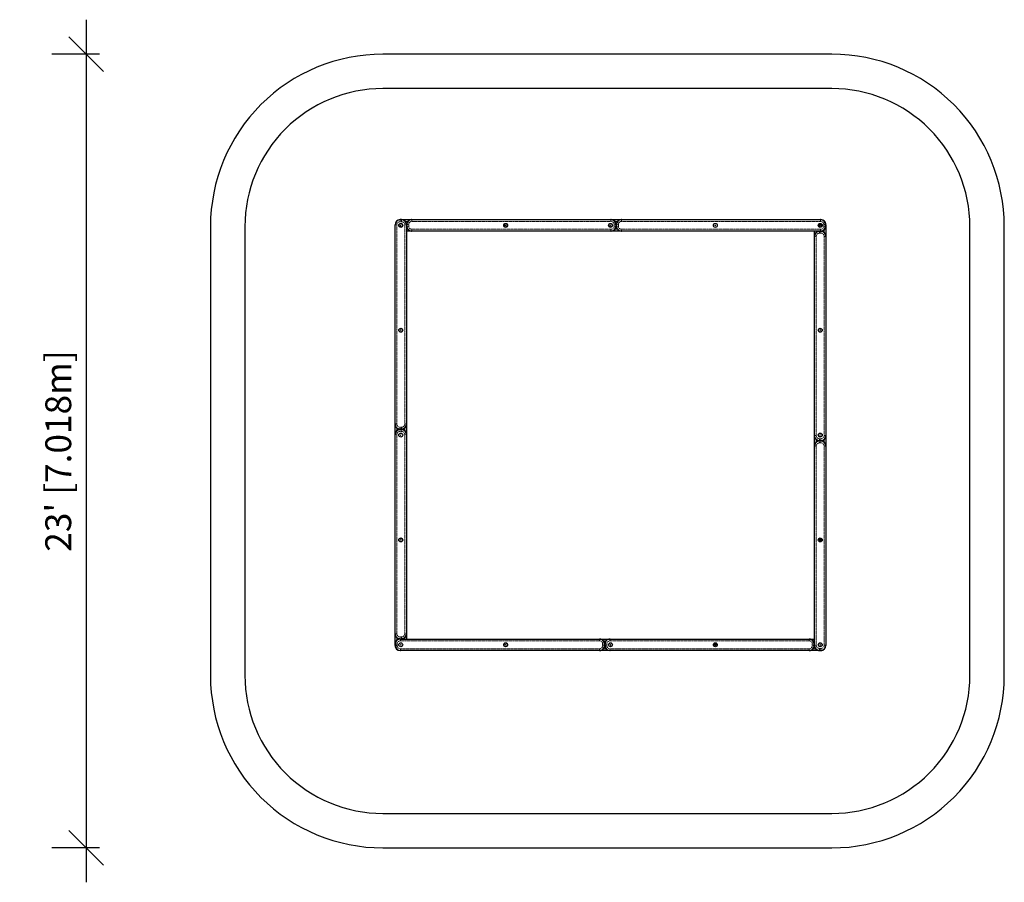
# Model space of a CAD drawing. Extents: x -11663 to -11321, y -2916 to -2616.
import ezdxf

# ---------------------------------------------------------------- set-up
doc = ezdxf.new("R2010")
doc.units = 0
doc.header["$LTSCALE"] = 0.125
doc.header["$MEASUREMENT"] = 0
doc.header["$PDMODE"] = 35
doc.linetypes.add('PHANTOM', pattern=[0.5, 0.25, -0.05, 0.05, -0.05, 0.05, -0.05])
doc.layers.get('0').update_dxf_attribs({"linetype": 'CONTINUOUS'})
doc.layers.get('DEFPOINTS').update_dxf_attribs({"linetype": 'CONTINUOUS'})
doc.layers.add('CONSTRUCTION', color=7, linetype='CONTINUOUS')
doc.layers.add('CONTOUR', color=7, linetype='CONTINUOUS')
doc.styles.add('DIM', font='romans.shx')
doc.dimstyles.new('Copy of Implantation (Pied-MÊTRE)', dxfattribs={"dimscale": 96, "dimtxt": 0.09375, "dimasz": 0.125, "dimexe": 0.125, "dimexo": 0.125, "dimgap": 0.03, "dimtad": 1, "dimdec": 0, "dimzin": 0, "dimdsep": 46, "dimlunit": 4, "dimtxsty": 'DIM', "dimblk1": 'OBLIQUE', "dimblk2": 'OBLIQUE', "dimsah": 1, "dimcen": 0.089844, "dimdle": 0.125, "dimclrt": 7, "dimadec": 0, "dimazin": 0, "dimtfac": 1, "dimtdec": 0, "dimtofl": 0, "dimtmove": 0, "dimatfit": 3, "dimldrblk": 'OBLIQUE', "dimfxl": 0, "dimfrac": 2, "dimtolj": 1, "dimtzin": 0, "dimarcsym": 0})

# ---------------------------------------------------------------- blocks, each defined once
blk = doc.blocks.new('_OBLIQUE')
at = {"color": 0, "linetype": 'ByBlock'}
blk.add_line((-0.5, -0.5), (0.5, 0.5), dxfattribs=at)
blk = doc.blocks.new('*D196')
at = {"color": 0, "lineweight": -2}
for p, q in [((-11640.3, -2615.78), (-11640.3, -2916.06)), ((-11635.66, -2627.78), (-11652.3, -2627.78)), ((-11635.66, -2904.06), (-11652.3, -2904.06))]:
    blk.add_line(p, q, dxfattribs=at)
at = {"layer": 'DEFPOINTS', "color": 0}
for p in [(-11623.66, -2627.78), (-11640.3, -2904.06), (-11623.66, -2904.06)]:
    blk.add_point(p, dxfattribs=at)
at = {"color": 0, "lineweight": -2, "xscale": 12, "yscale": 12, "zscale": 12}
for p, rotation in [((-11640.3, -2627.78), 90), ((-11640.3, -2904.06), 270)]:
    blk.add_blockref('_OBLIQUE', p, dxfattribs=dict(at, rotation=rotation))
at = {"color": 7, "insert": (-11650.02, -2765.92), "char_height": 9, "attachment_point": 5, "rotation": 90, "style": 'DIM'}
blk.add_mtext("\\A1;23' [7.018m]", dxfattribs=at)

msp = doc.modelspace()

# ---------------------------------------------------------------- linework, layer by layer
at = {"layer": 'CONSTRUCTION'}
for points in [[(-11597.03, -2687.78), (-11597.03, -2844.06, 0.414214), (-11537.03, -2904.06), (-11380.66, -2904.06, 0.414214), (-11320.66, -2844.06), (-11320.66, -2687.78, 0.414214), (-11380.66, -2627.78), (-11537.03, -2627.78, 0.414214)], [(-11585.03, -2687.78), (-11585.03, -2844.06, 0.414214), (-11537.03, -2892.06), (-11380.66, -2892.06, 0.414214), (-11332.66, -2844.06), (-11332.66, -2687.78, 0.414214), (-11380.66, -2639.78), (-11537.03, -2639.78, 0.414214)]]:
    msp.add_lwpolyline(points, format="xyb", close=True, dxfattribs=at)
at = {"layer": 'CONTOUR', "linetype": 'Continuous', "lineweight": 25}
for p, q in [((-11532.76, -2687.23), (-11532.76, -2687.13)), ((-11532.76, -2756.51), (-11532.76, -2687.23)), ((-11530.51, -2685.38), (-11531.01, -2685.38)), ((-11531.01, -2685.38), (-11531.01, -2685.38)), ((-11531, -2685.37), (-11527.02, -2685.37)), ((-11530.51, -2685.38), (-11530.51, -2685.38)), ((-11528.76, -2687.13), (-11528.76, -2687.23)), ((-11528.76, -2687.23), (-11528.76, -2756.51)), ((-11527.02, -2685.37), (-11526.9, -2685.37)), ((-11526.9, -2685.37), (-11457.62, -2685.37)), ((-11457.62, -2685.37), (-11457.52, -2685.37)), ((-11457.52, -2685.37), (-11454.02, -2685.37)), ((-11455.77, -2687.62), (-11455.77, -2687.12)), ((-11455.77, -2687.12), (-11455.77, -2687.12)), ((-11455.76, -2687.62), (-11455.76, -2687.12)), ((-11454.02, -2685.37), (-11453.9, -2685.37)), ((-11453.9, -2685.37), (-11384.62, -2685.37)), ((-11384.62, -2685.37), (-11384.52, -2685.37)), ((-11382.77, -2687.62), (-11382.77, -2687.12)), ((-11382.77, -2687.12), (-11382.77, -2687.12)), ((-11382.76, -2687.13), (-11382.76, -2691.11)), ((-11527.02, -2689.37), (-11528.76, -2689.37)), ((-11526.9, -2689.37), (-11527.02, -2689.37)), ((-11457.62, -2689.37), (-11526.9, -2689.37)), ((-11457.52, -2689.37), (-11457.62, -2689.37)), ((-11454.02, -2689.37), (-11457.52, -2689.37)), ((-11455.77, -2687.62), (-11455.77, -2687.62)), ((-11453.9, -2689.37), (-11454.02, -2689.37)), ((-11384.62, -2689.37), (-11453.9, -2689.37)), ((-11386.76, -2691.11), (-11386.76, -2689.37)), ((-11384.52, -2689.37), (-11384.62, -2689.37)), ((-11382.77, -2687.62), (-11382.77, -2687.62)), ((-11386.76, -2691.23), (-11386.76, -2691.11)), ((-11386.76, -2760.51), (-11386.76, -2691.23)), ((-11382.76, -2691.11), (-11382.76, -2691.23)), ((-11382.76, -2691.23), (-11382.76, -2760.51)), ((-11532.76, -2756.63), (-11532.76, -2756.51)), ((-11532.76, -2760.13), (-11532.76, -2756.63)), ((-11530.51, -2758.37), (-11531.01, -2758.37)), ((-11530.51, -2758.38), (-11531.01, -2758.38)), ((-11531.01, -2758.38), (-11531.01, -2758.38)), ((-11530.51, -2758.38), (-11530.51, -2758.38)), ((-11528.76, -2756.51), (-11528.76, -2756.63)), ((-11528.76, -2756.63), (-11528.76, -2760.13)), ((-11532.76, -2760.23), (-11532.76, -2760.13)), ((-11532.76, -2829.51), (-11532.76, -2760.23)), ((-11528.76, -2760.13), (-11528.76, -2760.23)), ((-11528.76, -2760.23), (-11528.76, -2829.51)), ((-11386.76, -2760.6), (-11386.76, -2760.51)), ((-11386.76, -2764.11), (-11386.76, -2760.6)), ((-11385.01, -2762.35), (-11385.01, -2762.36)), ((-11385.01, -2762.36), (-11384.51, -2762.36)), ((-11385.01, -2762.37), (-11384.51, -2762.37)), ((-11384.51, -2762.35), (-11384.51, -2762.36)), ((-11382.76, -2760.51), (-11382.76, -2760.6)), ((-11382.76, -2760.6), (-11382.76, -2764.11)), ((-11386.76, -2764.23), (-11386.76, -2764.11)), ((-11386.76, -2833.51), (-11386.76, -2764.23)), ((-11382.76, -2764.11), (-11382.76, -2764.23)), ((-11382.76, -2764.23), (-11382.76, -2833.51)), ((-11532.76, -2829.63), (-11532.76, -2829.51)), ((-11532.76, -2833.6), (-11532.76, -2829.63)), ((-11528.76, -2829.51), (-11528.76, -2829.63)), ((-11528.76, -2829.63), (-11528.76, -2831.37)), ((-11532.75, -2833.12), (-11532.75, -2833.62)), ((-11532.75, -2833.12), (-11532.75, -2833.12)), ((-11532.75, -2833.62), (-11532.75, -2833.62)), ((-11531, -2831.37), (-11531.01, -2831.37)), ((-11531, -2831.37), (-11530.9, -2831.37)), ((-11530.9, -2831.37), (-11461.62, -2831.37)), ((-11461.62, -2831.37), (-11461.5, -2831.37)), ((-11461.5, -2831.37), (-11458, -2831.37)), ((-11459.76, -2833.12), (-11459.76, -2833.62)), ((-11459.75, -2833.12), (-11459.75, -2833.62)), ((-11459.75, -2833.12), (-11459.75, -2833.12)), ((-11459.75, -2833.62), (-11459.75, -2833.62)), ((-11458, -2831.37), (-11457.9, -2831.37)), ((-11457.9, -2831.37), (-11388.62, -2831.37)), ((-11388.62, -2831.37), (-11388.5, -2831.37)), ((-11388.5, -2831.37), (-11386.76, -2831.37)), ((-11386.76, -2833.6), (-11386.76, -2833.51)), ((-11382.76, -2833.51), (-11382.76, -2833.6)), ((-11530.9, -2835.37), (-11531, -2835.37)), ((-11461.62, -2835.37), (-11530.9, -2835.37)), ((-11461.5, -2835.37), (-11461.62, -2835.37)), ((-11458, -2835.37), (-11461.5, -2835.37)), ((-11457.9, -2835.37), (-11458, -2835.37)), ((-11388.62, -2835.37), (-11457.9, -2835.37)), ((-11388.5, -2835.37), (-11388.62, -2835.37)), ((-11384.52, -2835.37), (-11388.5, -2835.37)), ((-11385.01, -2835.35), (-11385.01, -2835.36)), ((-11385.01, -2835.36), (-11384.51, -2835.36)), ((-11384.51, -2835.35), (-11384.51, -2835.36))]:
    msp.add_line(p, q, dxfattribs=at)
at = {"layer": 'CONTOUR', "linetype": 'PHANTOM', "lineweight": 18}
for p, q in [((-11532.13, -2687.23), (-11532.76, -2687.23)), ((-11532.13, -2687.23), (-11532.13, -2756.51)), ((-11531.01, -2685.38), (-11531.01, -2685.48)), ((-11530.51, -2685.38), (-11531.01, -2685.38)), ((-11531.01, -2686.11), (-11531.01, -2685.48)), ((-11531.01, -2685.48), (-11530.51, -2685.48)), ((-11530.51, -2686.11), (-11531.01, -2686.11)), ((-11531, -2685.37), (-11531, -2685.38)), ((-11530.51, -2685.48), (-11530.51, -2685.38)), ((-11530.51, -2686.11), (-11530.51, -2685.48)), ((-11529.38, -2756.51), (-11529.38, -2687.23)), ((-11529.38, -2687.23), (-11528.76, -2687.23)), ((-11528.35, -2685.99), (-11529.18, -2685.99)), ((-11528.65, -2687.12), (-11528.76, -2687.12)), ((-11528.65, -2687.12), (-11528.02, -2687.12)), ((-11528.65, -2687.62), (-11528.65, -2687.12)), ((-11528.02, -2687.12), (-11528.02, -2687.62)), ((-11526.9, -2685.37), (-11526.9, -2685.99)), ((-11457.62, -2685.99), (-11526.9, -2685.99)), ((-11457.62, -2685.99), (-11457.62, -2685.37)), ((-11456.5, -2687.62), (-11456.5, -2687.12)), ((-11456.5, -2687.12), (-11455.87, -2687.12)), ((-11455.35, -2685.99), (-11456.18, -2685.99)), ((-11455.87, -2687.12), (-11455.87, -2687.62)), ((-11455.77, -2687.12), (-11455.87, -2687.12)), ((-11455.77, -2687.62), (-11455.77, -2687.12)), ((-11455.65, -2687.12), (-11455.76, -2687.12)), ((-11455.65, -2687.12), (-11455.02, -2687.12)), ((-11455.65, -2687.62), (-11455.65, -2687.12)), ((-11455.02, -2687.12), (-11455.02, -2687.62)), ((-11453.9, -2685.37), (-11453.9, -2685.99)), ((-11384.62, -2685.99), (-11453.9, -2685.99)), ((-11384.62, -2685.99), (-11384.62, -2685.37)), ((-11383.5, -2687.62), (-11383.5, -2687.12)), ((-11383.5, -2687.12), (-11382.87, -2687.12)), ((-11382.87, -2687.12), (-11382.87, -2687.62)), ((-11382.77, -2687.12), (-11382.87, -2687.12)), ((-11382.77, -2687.62), (-11382.77, -2687.12)), ((-11382.76, -2687.13), (-11382.77, -2687.13)), ((-11528.76, -2687.62), (-11528.65, -2687.62)), ((-11528.76, -2688.74), (-11528.35, -2688.74)), ((-11528.65, -2687.62), (-11528.02, -2687.62)), ((-11526.9, -2689.37), (-11526.9, -2688.74)), ((-11526.9, -2688.74), (-11457.62, -2688.74)), ((-11457.62, -2688.74), (-11457.62, -2689.37)), ((-11456.5, -2687.62), (-11455.87, -2687.62)), ((-11456.18, -2688.74), (-11455.35, -2688.74)), ((-11455.87, -2687.62), (-11455.77, -2687.62)), ((-11455.76, -2687.62), (-11455.65, -2687.62)), ((-11455.65, -2687.62), (-11455.02, -2687.62)), ((-11453.9, -2688.74), (-11384.62, -2688.74)), ((-11453.9, -2689.37), (-11453.9, -2688.74)), ((-11386.13, -2689.37), (-11386.13, -2689.78)), ((-11385.01, -2689.37), (-11385.01, -2689.48)), ((-11385.01, -2689.48), (-11384.51, -2689.48)), ((-11385.01, -2689.48), (-11385.01, -2690.11)), ((-11384.51, -2690.11), (-11385.01, -2690.11)), ((-11384.62, -2688.74), (-11384.62, -2689.37)), ((-11384.51, -2689.48), (-11384.51, -2689.37)), ((-11384.51, -2689.48), (-11384.51, -2690.11)), ((-11383.5, -2687.62), (-11382.87, -2687.62)), ((-11383.38, -2689.78), (-11383.38, -2688.95)), ((-11382.87, -2687.62), (-11382.77, -2687.62)), ((-11386.76, -2691.23), (-11386.13, -2691.23)), ((-11386.13, -2691.23), (-11386.13, -2760.51)), ((-11382.76, -2691.23), (-11383.38, -2691.23)), ((-11383.38, -2760.51), (-11383.38, -2691.23)), ((-11532.76, -2756.51), (-11532.13, -2756.51)), ((-11532.13, -2757.96), (-11532.13, -2758.79)), ((-11531.01, -2758.26), (-11531.01, -2757.63)), ((-11531.01, -2757.63), (-11530.51, -2757.63)), ((-11530.51, -2758.26), (-11531.01, -2758.26)), ((-11531.01, -2758.26), (-11531.01, -2758.37)), ((-11531.01, -2758.38), (-11531.01, -2758.48)), ((-11530.51, -2758.38), (-11531.01, -2758.38)), ((-11531.01, -2759.11), (-11531.01, -2758.48)), ((-11531.01, -2758.48), (-11530.51, -2758.48)), ((-11530.51, -2759.11), (-11531.01, -2759.11)), ((-11530.51, -2758.26), (-11530.51, -2757.63)), ((-11530.51, -2758.37), (-11530.51, -2758.26)), ((-11530.51, -2758.48), (-11530.51, -2758.38)), ((-11530.51, -2759.11), (-11530.51, -2758.48)), ((-11528.76, -2756.51), (-11529.38, -2756.51)), ((-11529.38, -2758.79), (-11529.38, -2757.96)), ((-11532.13, -2760.23), (-11532.76, -2760.23)), ((-11532.13, -2760.23), (-11532.13, -2829.51)), ((-11529.38, -2829.51), (-11529.38, -2760.23)), ((-11529.38, -2760.23), (-11528.76, -2760.23)), ((-11386.13, -2760.51), (-11386.76, -2760.51)), ((-11386.13, -2761.95), (-11386.13, -2762.78)), ((-11385.01, -2761.63), (-11384.51, -2761.63)), ((-11385.01, -2761.63), (-11385.01, -2762.26)), ((-11384.51, -2762.26), (-11385.01, -2762.26)), ((-11385.01, -2762.26), (-11385.01, -2762.35)), ((-11385.01, -2762.35), (-11384.51, -2762.35)), ((-11385.01, -2762.37), (-11385.01, -2762.48)), ((-11385.01, -2762.48), (-11384.51, -2762.48)), ((-11385.01, -2762.48), (-11385.01, -2763.11)), ((-11384.51, -2761.63), (-11384.51, -2762.26)), ((-11384.51, -2762.35), (-11384.51, -2762.26)), ((-11384.51, -2762.48), (-11384.51, -2762.37)), ((-11384.51, -2762.48), (-11384.51, -2763.11)), ((-11383.38, -2760.51), (-11382.76, -2760.51)), ((-11383.38, -2762.78), (-11383.38, -2761.95)), ((-11386.76, -2764.23), (-11386.13, -2764.23)), ((-11386.13, -2764.23), (-11386.13, -2833.51)), ((-11384.51, -2763.11), (-11385.01, -2763.11)), ((-11383.38, -2833.51), (-11383.38, -2764.23)), ((-11382.76, -2764.23), (-11383.38, -2764.23)), ((-11532.76, -2829.51), (-11532.13, -2829.51)), ((-11532.13, -2830.96), (-11532.13, -2831.79)), ((-11531.01, -2831.26), (-11531.01, -2830.63)), ((-11531.01, -2830.63), (-11530.51, -2830.63)), ((-11530.51, -2831.26), (-11531.01, -2831.26)), ((-11531.01, -2831.26), (-11531.01, -2831.37)), ((-11530.51, -2831.26), (-11530.51, -2830.63)), ((-11530.51, -2831.37), (-11530.51, -2831.26)), ((-11528.76, -2829.51), (-11529.38, -2829.51)), ((-11529.38, -2831.37), (-11529.38, -2830.96)), ((-11532.76, -2833.6), (-11532.75, -2833.6)), ((-11532.65, -2833.12), (-11532.75, -2833.12)), ((-11532.75, -2833.12), (-11532.75, -2833.62)), ((-11532.75, -2833.62), (-11532.65, -2833.62)), ((-11532.02, -2833.12), (-11532.65, -2833.12)), ((-11532.65, -2833.62), (-11532.65, -2833.12)), ((-11532.02, -2833.62), (-11532.65, -2833.62)), ((-11532.02, -2833.12), (-11532.02, -2833.62)), ((-11530.9, -2831.99), (-11530.9, -2831.37)), ((-11461.62, -2831.99), (-11530.9, -2831.99)), ((-11530.9, -2834.74), (-11530.9, -2835.37)), ((-11530.9, -2834.74), (-11461.62, -2834.74)), ((-11461.62, -2831.37), (-11461.62, -2831.99)), ((-11461.62, -2835.37), (-11461.62, -2834.74)), ((-11460.5, -2833.62), (-11460.5, -2833.12)), ((-11459.87, -2833.12), (-11460.5, -2833.12)), ((-11459.87, -2833.62), (-11460.5, -2833.62)), ((-11459.34, -2831.99), (-11460.17, -2831.99)), ((-11460.17, -2834.74), (-11459.34, -2834.74)), ((-11459.87, -2833.12), (-11459.87, -2833.62)), ((-11459.76, -2833.12), (-11459.87, -2833.12)), ((-11459.87, -2833.62), (-11459.76, -2833.62)), ((-11459.65, -2833.12), (-11459.75, -2833.12)), ((-11459.75, -2833.12), (-11459.75, -2833.62)), ((-11459.75, -2833.62), (-11459.65, -2833.62)), ((-11459.02, -2833.12), (-11459.65, -2833.12)), ((-11459.65, -2833.62), (-11459.65, -2833.12)), ((-11459.02, -2833.62), (-11459.65, -2833.62)), ((-11459.02, -2833.12), (-11459.02, -2833.62)), ((-11457.9, -2831.99), (-11457.9, -2831.37)), ((-11388.62, -2831.99), (-11457.9, -2831.99)), ((-11457.9, -2834.74), (-11457.9, -2835.37)), ((-11457.9, -2834.74), (-11388.62, -2834.74)), ((-11388.62, -2831.37), (-11388.62, -2831.99)), ((-11388.62, -2835.37), (-11388.62, -2834.74)), ((-11387.5, -2833.62), (-11387.5, -2833.12)), ((-11386.87, -2833.12), (-11387.5, -2833.12)), ((-11386.87, -2833.62), (-11387.5, -2833.62)), ((-11386.76, -2831.99), (-11387.17, -2831.99)), ((-11387.17, -2834.74), (-11386.34, -2834.74)), ((-11386.87, -2833.12), (-11386.87, -2833.62)), ((-11386.76, -2833.12), (-11386.87, -2833.12)), ((-11386.87, -2833.62), (-11386.76, -2833.62)), ((-11386.13, -2833.51), (-11386.76, -2833.51)), ((-11385.01, -2834.63), (-11384.51, -2834.63)), ((-11385.01, -2834.63), (-11385.01, -2835.26)), ((-11384.51, -2834.63), (-11384.51, -2835.26)), ((-11383.38, -2833.51), (-11382.76, -2833.51)), ((-11384.51, -2835.26), (-11385.01, -2835.26)), ((-11385.01, -2835.26), (-11385.01, -2835.35)), ((-11385.01, -2835.35), (-11384.51, -2835.35)), ((-11384.52, -2835.37), (-11384.52, -2835.36)), ((-11384.51, -2835.35), (-11384.51, -2835.26))]:
    msp.add_line(p, q, dxfattribs=at)
at = {"layer": 'CONTOUR', "linetype": 'Continuous', "lineweight": 25}
for centre, radius in [((-11530.76, -2687.37), 0.688), ((-11530.76, -2687.37), 0.625), ((-11494.26, -2687.37), 0.688), ((-11494.26, -2687.37), 0.625), ((-11457.76, -2687.37), 0.688), ((-11457.76, -2687.37), 0.625), ((-11421.26, -2687.37), 0.687), ((-11384.76, -2687.37), 0.687), ((-11384.76, -2687.37), 0.438), ((-11530.76, -2723.87), 0.688), ((-11530.76, -2723.87), 0.625), ((-11384.76, -2723.87), 0.688), ((-11384.76, -2723.87), 0.625), ((-11530.76, -2760.37), 0.688), ((-11384.76, -2760.37), 0.687), ((-11384.76, -2760.37), 0.625), ((-11530.76, -2796.87), 0.688), ((-11530.76, -2796.87), 0.625), ((-11384.76, -2796.87), 0.688), ((-11384.76, -2796.87), 0.437), ((-11530.76, -2833.37), 0.688), ((-11494.26, -2833.37), 0.688), ((-11494.26, -2833.37), 0.625), ((-11457.76, -2833.37), 0.688), ((-11457.76, -2833.37), 0.625), ((-11421.26, -2833.37), 0.688), ((-11421.26, -2833.37), 0.437), ((-11384.76, -2833.37), 0.687), ((-11384.76, -2833.37), 0.625)]:
    msp.add_circle(centre, radius, dxfattribs=at)
at = {"layer": 'CONTOUR', "linetype": 'PHANTOM', "lineweight": 18}
for centre in [(-11530.76, -2687.37), (-11494.26, -2687.37), (-11457.76, -2687.37), (-11421.26, -2687.37), (-11384.76, -2687.37), (-11530.76, -2723.87), (-11384.76, -2723.87), (-11530.76, -2760.37), (-11384.76, -2760.37), (-11530.76, -2796.87), (-11384.76, -2796.87), (-11530.76, -2833.37), (-11494.26, -2833.37), (-11457.76, -2833.37), (-11421.26, -2833.37), (-11384.76, -2833.37)]:
    msp.add_circle(centre, 0.125, dxfattribs=at)
at = {"layer": 'CONTOUR', "linetype": 'Continuous', "lineweight": 25}
for centre, start, end in [((-11527.02, -2687.1), 90.1623, 140.2527), ((-11454.02, -2687.1), 90.1623, 140.2527), ((-11527.02, -2687.64), 219.7338, 269.8512), ((-11454.02, -2687.64), 219.7339, 269.8511), ((-11385.03, -2691.11), 129.7328, 179.852), ((-11384.49, -2691.11), 0.1612, 50.2533), ((-11531.03, -2756.63), 180.1623, 230.2527), ((-11530.49, -2756.63), 309.7338, 359.8512), ((-11385.03, -2764.11), 129.7328, 179.852), ((-11384.49, -2764.11), 0.1612, 50.2533), ((-11531.03, -2829.63), 180.1624, 230.2525), ((-11530.49, -2829.63), 309.7339, 359.8512), ((-11461.5, -2833.1), 39.7328, 89.852), ((-11461.5, -2833.63), 270.1612, 320.2533), ((-11388.5, -2833.1), 39.7329, 89.852), ((-11388.5, -2833.63), 270.1612, 320.2532)]:
    msp.add_arc(centre, 1.73, start, end, dxfattribs=at)
for centre, major_axis, ratio, start_param, end_param in [((-11531.01, -2687.13), (0, 1.75), 0.999938, 0, 1.570796), ((-11531.01, -2687.23), (0, 1.75), 0.999938, 0, 1.570796), ((-11531, -2687.12), (1.75, 0), 0.999938, 1.570796, 2.361601), ((-11530.51, -2687.13), (0, 1.75), 0.999938, 4.712389, 6.283185), ((-11530.51, -2687.23), (0, 1.75), 0.999938, 4.712389, 6.283185), ((-11527.01, -2687.12), (-1.75, 0), 0.999783, 5.584963, 6.283185), ((-11526.9, -2687.12), (1.75, 0), 0.999938, 1.570796, 3.141593), ((-11457.62, -2687.12), (1.75, 0), 0.999938, 0, 1.570796), ((-11457.52, -2687.12), (1.75, 0), 0.999938, 0, 1.570796), ((-11454.01, -2687.12), (-1.75, 0), 0.999783, 5.584963, 6.283185), ((-11453.9, -2687.12), (1.75, 0), 0.999938, 1.570796, 3.141593), ((-11384.62, -2687.12), (1.75, 0), 0.999938, 0, 1.570796), ((-11384.52, -2687.12), (1.75, 0), 0.999938, 0, 1.570796), ((-11384.51, -2687.13), (0, 1.75), 0.999938, 4.712389, 5.503214), ((-11527.01, -2687.62), (-1.75, 0), 0.999783, 0, 0.698222), ((-11526.9, -2687.62), (1.75, 0), 0.999938, 3.141593, 4.712389), ((-11457.62, -2687.62), (1.75, 0), 0.999938, 4.712389, 6.283185), ((-11457.52, -2687.62), (1.75, 0), 0.999938, 4.712389, 6.283185), ((-11454.01, -2687.62), (-1.75, 0), 0.999783, 0, 0.698222), ((-11453.9, -2687.62), (1.75, 0), 0.999938, 3.141593, 4.712389), ((-11385.01, -2691.23), (0, 1.75), 0.999938, 0, 1.570796), ((-11385.01, -2691.12), (0, 1.75), 0.999783, 0, 0.698222), ((-11384.62, -2687.62), (1.75, 0), 0.999938, 4.712389, 6.283185), ((-11384.52, -2687.62), (1.75, 0), 0.999938, 4.712389, 6.283185), ((-11384.51, -2691.12), (0, 1.75), 0.999783, 5.584963, 6.283185), ((-11384.51, -2691.23), (0, 1.75), 0.999938, 4.712389, 6.283185), ((-11531.01, -2756.51), (0, 1.75), 0.999938, 1.570796, 3.141593), ((-11531.01, -2760.13), (0, 1.75), 0.999938, 0, 1.570796), ((-11531.01, -2760.23), (0, 1.75), 0.999938, 0, 1.570796), ((-11531.01, -2756.62), (0, -1.75), 0.999783, 5.584963, 6.283185), ((-11530.51, -2756.51), (0, 1.75), 0.999938, 3.141593, 4.712389), ((-11530.51, -2756.62), (0, -1.75), 0.999783, 0, 0.698222), ((-11530.51, -2760.13), (0, 1.75), 0.999938, 4.712389, 6.283185), ((-11530.51, -2760.23), (0, 1.75), 0.999938, 4.712389, 6.283185), ((-11385.01, -2760.51), (0, 1.75), 0.999938, 1.570796, 3.141593), ((-11385.01, -2760.6), (0, 1.75), 0.999938, 1.570796, 3.141593), ((-11385.01, -2764.23), (0, 1.75), 0.999938, 0, 1.570796), ((-11385.01, -2764.12), (0, 1.75), 0.999783, 0, 0.698222), ((-11384.51, -2760.51), (0, 1.75), 0.999938, 3.141593, 4.712389), ((-11384.51, -2760.6), (0, 1.75), 0.999938, 3.141593, 4.712389), ((-11384.51, -2764.12), (0, 1.75), 0.999783, 5.584963, 6.283185), ((-11384.51, -2764.23), (0, 1.75), 0.999938, 4.712389, 6.283185), ((-11531.01, -2829.51), (0, 1.75), 0.999938, 1.570796, 3.141593), ((-11531.01, -2829.62), (0, -1.75), 0.999783, 5.584963, 6.283185), ((-11530.51, -2829.51), (0, 1.75), 0.999938, 3.141593, 4.712389), ((-11530.51, -2829.62), (0, -1.75), 0.999783, 0, 0.698222), ((-11531.01, -2833.6), (0, 1.75), 0.999938, 1.570796, 2.360209), ((-11531, -2833.12), (1.75, 0), 0.999938, 1.570796, 3.141593), ((-11531, -2833.62), (1.75, 0), 0.999938, 3.141593, 4.712389), ((-11530.9, -2833.12), (1.75, 0), 0.999938, 1.570796, 3.141593), ((-11530.9, -2833.62), (1.75, 0), 0.999938, 3.141593, 4.712389), ((-11461.62, -2833.12), (1.75, 0), 0.999938, 0, 1.570796), ((-11461.62, -2833.62), (1.75, 0), 0.999938, 4.712389, 6.283185), ((-11461.51, -2833.12), (1.75, 0), 0.999783, 0, 0.698222), ((-11461.51, -2833.62), (1.75, 0), 0.999783, 5.584963, 6.283185), ((-11458, -2833.12), (1.75, 0), 0.999938, 1.570796, 3.141593), ((-11458, -2833.62), (1.75, 0), 0.999938, 3.141593, 4.712389), ((-11457.9, -2833.12), (1.75, 0), 0.999938, 1.570796, 3.141593), ((-11457.9, -2833.62), (1.75, 0), 0.999938, 3.141593, 4.712389), ((-11388.62, -2833.12), (1.75, 0), 0.999938, 0, 1.570796), ((-11388.62, -2833.62), (1.75, 0), 0.999938, 4.712389, 6.283185), ((-11388.51, -2833.12), (1.75, 0), 0.999783, 0, 0.698222), ((-11388.51, -2833.62), (1.75, 0), 0.999783, 5.584963, 6.283185), ((-11385.01, -2833.51), (0, 1.75), 0.999938, 1.570796, 3.141593), ((-11385.01, -2833.6), (0, 1.75), 0.999938, 1.570796, 3.141593), ((-11384.51, -2833.51), (0, 1.75), 0.999938, 3.141593, 4.712389), ((-11384.51, -2833.6), (0, 1.75), 0.999938, 3.141593, 4.712389), ((-11384.52, -2833.62), (1.75, 0), 0.999938, 4.712389, 5.420784)]:
    msp.add_ellipse(centre, major_axis=major_axis, ratio=ratio, start_param=start_param, end_param=end_param, dxfattribs=at)
at = {"layer": 'CONTOUR', "linetype": 'PHANTOM', "lineweight": 18}
for centre, major_axis, start_param, end_param in [((-11531.01, -2687.23), (0, 1.13), 0, 1.570796), ((-11530.51, -2687.23), (0, 1.13), 4.712389, 6.283185), ((-11526.9, -2687.12), (-1.13, 0), 4.712389, 6.283185), ((-11457.62, -2687.12), (1.13, 0), 0, 1.570796), ((-11453.9, -2687.12), (-1.13, 0), 4.712389, 6.283185), ((-11384.62, -2687.12), (1.13, 0), 0, 1.570796), ((-11526.9, -2687.62), (-1.13, 0), 0, 1.570796), ((-11457.62, -2687.62), (1.13, 0), 4.712389, 6.283185), ((-11453.9, -2687.62), (-1.13, 0), 0, 1.570796), ((-11385.01, -2691.23), (0, 1.13), 0, 1.570796), ((-11384.62, -2687.62), (1.13, 0), 4.712389, 6.283185), ((-11384.51, -2691.23), (0, 1.13), 4.712389, 6.283185), ((-11531.01, -2756.51), (0, -1.13), 4.712389, 6.283185), ((-11531.01, -2760.23), (0, 1.13), 0, 1.570796), ((-11530.51, -2756.51), (0, -1.13), 0, 1.570796), ((-11530.51, -2760.23), (0, 1.13), 4.712389, 6.283185), ((-11385.01, -2760.51), (0, -1.13), 4.712389, 6.283185), ((-11384.51, -2760.51), (0, -1.13), 0, 1.570796), ((-11385.01, -2764.23), (0, 1.13), 0, 1.570796), ((-11384.51, -2764.23), (0, 1.13), 4.712389, 6.283185), ((-11531.01, -2829.51), (0, -1.13), 4.712389, 6.283185), ((-11530.51, -2829.51), (0, -1.13), 0, 1.570796), ((-11530.9, -2833.12), (-1.13, 0), 4.712389, 6.283185), ((-11530.9, -2833.62), (-1.13, 0), 0, 1.570796), ((-11461.62, -2833.12), (1.13, 0), 0, 1.570796), ((-11461.62, -2833.62), (1.13, 0), 4.712389, 6.283185), ((-11457.9, -2833.12), (-1.13, 0), 4.712389, 6.283185), ((-11457.9, -2833.62), (-1.13, 0), 0, 1.570796), ((-11388.62, -2833.12), (1.13, 0), 0, 1.570796), ((-11388.62, -2833.62), (1.13, 0), 4.712389, 6.283185), ((-11385.01, -2833.51), (0, -1.13), 4.712389, 6.283185), ((-11384.51, -2833.51), (0, -1.13), 0, 1.570796)]:
    msp.add_ellipse(centre, major_axis=major_axis, ratio=0.999783, start_param=start_param, end_param=end_param, dxfattribs=at)

# ---------------------------------------------------------------- dimensions: what is measured, and where the dimension line sits
dim = msp.add_linear_dim(base=(-11640.3, -2904.06), p1=(-11623.66, -2627.78), p2=(-11623.66, -2904.06), angle=90, dimstyle='Copy of Implantation (Pied-MÊTRE)')
dim.commit()
dim.dimension.update_dxf_attribs({"geometry": '*D196', "text_midpoint": (-11650.02, -2765.92)})

doc.saveas('drawing.dxf')
